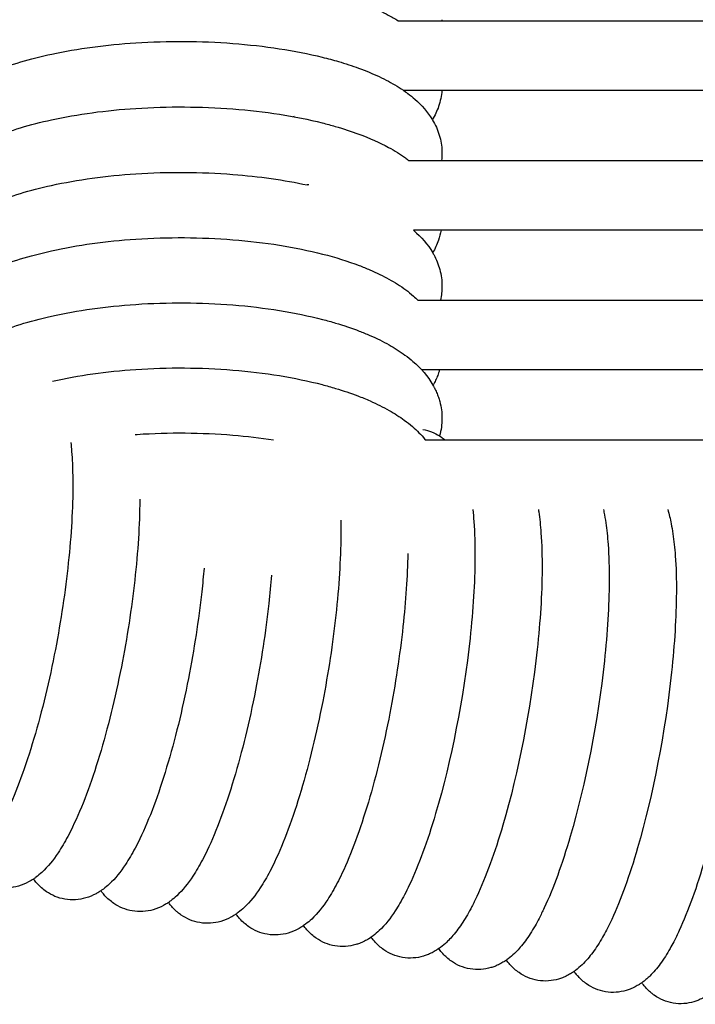
# Model space of a CAD drawing. Units: inches. Extents: x -1098 to 2282, y 324 to 1714.
# Drawn here: x -408 to -369, y 798 to 855 of the extents above; entities that cross this region are included whole.
import ezdxf

# ---------------------------------------------------------------- set-up
doc = ezdxf.new("R2010")
doc.units = ezdxf.units.IN
doc.header["$MEASUREMENT"] = 0
doc.layers.add('Make2D$Visibile$Curve', color=7, linetype='Continuous', true_color=0x000000)

msp = doc.modelspace()

# ---------------------------------------------------------------- linework, layer by layer
at = {"layer": 'Make2D$Visibile$Curve', "color": 0, "lineweight": -3}
for points, knots in [([(-413.604, 850.871), (-413.604, 851.264), (-413.537, 851.648), (-413.296, 852.347), (-413.137, 852.656), (-412.945, 852.941), (-412.704, 853.299), (-412.41, 853.62), (-412.084, 853.907), (-411.935, 854.038), (-411.778, 854.164), (-411.447, 854.406), (-411.272, 854.524), (-410.886, 854.762), (-410.674, 854.881), (-410.134, 855.161), (-409.797, 855.316), (-408.422, 855.879), (-407.26, 856.221), (-405.968, 856.494), (-404.479, 856.808), (-402.852, 857.022), (-399.31, 857.246), (-397.428, 857.235), (-395.601, 857.098), (-393.764, 856.96), (-392.031, 856.699), (-389.731, 856.14), (-389.034, 855.933), (-388.175, 855.624), (-387.967, 855.544), (-387.575, 855.383), (-387.39, 855.303), (-387.03, 855.136), (-386.854, 855.049), (-386.685, 854.959), (-386.49, 854.857), (-386.301, 854.749), (-386.119, 854.637)], [0, 0, 0, 0, 1.82619, 1.82619, 3.483599, 3.483599, 3.483599, 5.584253, 5.584253, 5.584253, 6.542028, 6.542028, 7.520681, 7.520681, 8.610957, 8.610957, 10.17835, 10.17835, 14.679332, 14.679332, 14.679332, 19.881726, 19.881726, 25.497774, 25.497774, 25.497774, 31.135265, 31.135265, 33.83301, 33.83301, 34.724005, 34.724005, 35.564816, 35.564816, 36.409127, 36.409127, 36.409127, 37.384069, 37.384069, 37.384069, 37.384069]), ([(-383.604, 854.637), (-376.16, 854.637), (-368.719, 854.637), (-361.28, 854.637), (-340.676, 854.637), (-320.089, 854.637), (-299.518, 854.637)], [15.486631, 15.486631, 15.486631, 15.486631, 38.547214, 38.547214, 38.547214, 102.421824, 102.421824, 102.421824, 102.421824]), ([(-411.41, 850.637), (-411.31, 850.706), (-411.208, 850.773), (-410.923, 850.951), (-410.736, 851.06), (-410.166, 851.365), (-409.764, 851.551), (-408.342, 852.128), (-407.217, 852.459), (-405.973, 852.725), (-404.483, 853.044), (-402.855, 853.261), (-399.31, 853.488), (-397.427, 853.477), (-395.599, 853.338), (-393.76, 853.198), (-392.026, 852.933), (-390.151, 852.471), (-389.841, 852.388), (-389.137, 852.182), (-388.75, 852.056), (-388.171, 851.844), (-387.967, 851.765), (-387.382, 851.523), (-387.018, 851.352), (-386.675, 851.169), (-386.504, 851.077), (-386.338, 850.983), (-386.013, 850.783), (-385.854, 850.679), (-385.656, 850.537), (-385.611, 850.505), (-385.423, 850.365), (-385.285, 850.253), (-385.153, 850.137), (-384.765, 849.797), (-384.421, 849.408), (-384.155, 848.968)], [6.950411, 6.950411, 6.950411, 6.950411, 7.51212, 7.51212, 8.478913, 8.478913, 10.345898, 10.345898, 14.682725, 14.682725, 14.682725, 19.888703, 19.888703, 25.508478, 25.508478, 25.508478, 31.149947, 31.149947, 32.302787, 32.302787, 33.848037, 33.848037, 34.721623, 34.721623, 36.426189, 36.426189, 36.426189, 37.27577, 37.27577, 38.152359, 38.152359, 38.411082, 38.411082, 39.253658, 39.253658, 39.253658, 41.743273, 41.743273, 41.743273, 41.743273]), ([(-383.612, 850.637), (-383.633, 850.325), (-383.696, 850.02), (-383.889, 849.458), (-384.01, 849.206), (-384.155, 848.968)], [0.364075, 0.364075, 0.364075, 0.364075, 1.82619, 1.82619, 3.163196, 3.163196, 3.163196, 3.163196]), ([(-299.518, 850.637), (-320.089, 850.637), (-340.676, 850.637), (-361.28, 850.637), (-368.722, 850.637), (-376.165, 850.637), (-383.611, 850.637)], [179.059395, 179.059395, 179.059395, 179.059395, 242.934563, 242.934563, 242.934563, 266.002468, 266.002468, 266.002468, 266.002468]), ([(-413.604, 843.244), (-413.604, 843.649), (-413.534, 844.043), (-413.294, 844.741), (-413.142, 845.041), (-412.959, 845.32), (-412.701, 845.712), (-412.382, 846.062), (-412.025, 846.374), (-411.89, 846.493), (-411.748, 846.607), (-411.425, 846.846), (-411.241, 846.971), (-410.538, 847.409), (-409.968, 847.692), (-408.349, 848.357), (-407.222, 848.694), (-405.978, 848.963), (-404.487, 849.287), (-402.858, 849.506), (-399.311, 849.736), (-397.426, 849.725), (-395.597, 849.584), (-393.757, 849.443), (-392.021, 849.174), (-390.211, 848.722), (-389.964, 848.656), (-389.25, 848.452), (-388.8, 848.305), (-387.754, 847.918), (-387.185, 847.666), (-386.665, 847.385), (-386.491, 847.29), (-386.322, 847.192), (-385.997, 846.99), (-385.841, 846.886), (-385.663, 846.757), (-385.635, 846.737), (-385.572, 846.69), (-385.537, 846.664), (-385.503, 846.637)], [0, 0, 0, 0, 1.872662, 1.872662, 3.47608, 3.47608, 3.47608, 5.747096, 5.747096, 5.747096, 6.604797, 6.604797, 7.626413, 7.626413, 10.347332, 10.347332, 14.689272, 14.689272, 14.689272, 19.898736, 19.898736, 25.522139, 25.522139, 25.522139, 31.168218, 31.168218, 32.082842, 32.082842, 33.869268, 33.869268, 36.449893, 36.449893, 36.449893, 37.318123, 37.318123, 38.177805, 38.177805, 38.339832, 38.339832, 38.543524, 38.543524, 38.543524, 38.543524]), ([(-384.155, 848.968), (-384.131, 848.929), (-384.108, 848.889), (-384.086, 848.849), (-383.932, 848.574), (-383.809, 848.281), (-383.645, 847.672), (-383.604, 847.365), (-383.604, 847.054)], [41.743273, 41.743273, 41.743273, 41.743273, 41.965595, 41.965595, 41.965595, 43.474277, 43.474277, 44.920757, 44.920757, 44.920757, 44.920757]), ([(-383.629, 846.637), (-370.574, 846.637), (-357.527, 846.637), (-344.487, 846.637), (-332.955, 846.637), (-321.428, 846.637), (-309.907, 846.637), (-306.443, 846.637), (-302.98, 846.637), (-299.518, 846.637)], [15.450724, 15.450724, 15.450724, 15.450724, 55.866786, 55.866786, 55.866786, 91.610459, 91.610459, 91.610459, 102.355463, 102.355463, 102.355463, 102.355463]), ([(-411.974, 842.637), (-411.842, 842.751), (-411.704, 842.861), (-411.381, 843.1), (-411.192, 843.227), (-410.5, 843.656), (-409.951, 843.93), (-408.358, 844.593), (-407.231, 844.934), (-405.983, 845.207), (-404.491, 845.535), (-402.86, 845.758), (-399.311, 845.991), (-397.426, 845.98), (-395.595, 845.837), (-394.088, 845.719), (-392.652, 845.516), (-391.325, 845.23)], [5.87101, 5.87101, 5.87101, 5.87101, 6.698515, 6.698515, 7.738988, 7.738988, 10.352729, 10.352729, 14.693432, 14.693432, 14.693432, 19.906282, 19.906282, 25.533215, 25.533215, 25.533215, 30.159896, 30.159896, 30.159896, 30.159896]), ([(-385.233, 842.637), (-385.226, 842.631), (-385.219, 842.625), (-385.212, 842.619), (-384.789, 842.25), (-384.417, 841.829), (-384.137, 841.349)], [39.094086, 39.094086, 39.094086, 39.094086, 39.138323, 39.138323, 39.138323, 41.816424, 41.816424, 41.816424, 41.816424]), ([(-383.656, 842.638), (-383.69, 842.444), (-383.739, 842.255), (-383.89, 841.816), (-384.003, 841.576), (-384.137, 841.349)], [0.949585, 0.949585, 0.949585, 0.949585, 1.872662, 1.872662, 3.136234, 3.136234, 3.136234, 3.136234]), ([(-299.518, 842.637), (-302.98, 842.637), (-306.443, 842.637), (-309.907, 842.637), (-321.428, 842.637), (-332.955, 842.637), (-344.487, 842.637), (-357.536, 842.637), (-370.592, 842.637), (-383.656, 842.637)], [178.964201, 178.964201, 178.964201, 178.964201, 189.709184, 189.709184, 189.709184, 225.452856, 225.452856, 225.452856, 265.897401, 265.897401, 265.897401, 265.897401]), ([(-413.604, 835.648), (-413.604, 836.051), (-413.536, 836.446), (-413.376, 836.922), (-413.339, 837.018), (-413.26, 837.203), (-413.218, 837.291), (-413.125, 837.472), (-413.073, 837.563), (-413.003, 837.678), (-412.987, 837.704), (-412.971, 837.729), (-412.698, 838.155), (-412.354, 838.534), (-411.966, 838.87), (-411.656, 839.14), (-411.312, 839.387), (-410.691, 839.769), (-410.426, 839.915), (-409.897, 840.181), (-409.634, 840.301), (-408.365, 840.835), (-407.237, 841.181), (-405.988, 841.458), (-404.495, 841.79), (-402.863, 842.015), (-399.312, 842.251), (-397.425, 842.24), (-395.593, 842.095), (-393.751, 841.95), (-392.013, 841.674), (-389.706, 841.084), (-389.006, 840.866), (-388.147, 840.54), (-387.943, 840.458), (-387.549, 840.289), (-387.359, 840.202), (-386.993, 840.023), (-386.818, 839.932), (-386.647, 839.837), (-386.476, 839.742), (-386.31, 839.644), (-385.99, 839.44), (-385.835, 839.335), (-385.531, 839.111), (-385.383, 838.993), (-385.241, 838.87), (-385.154, 838.795), (-385.07, 838.717), (-384.987, 838.637)], [0, 0, 0, 0, 1.874846, 1.874846, 2.360034, 2.360034, 2.82477, 2.82477, 3.324097, 3.324097, 3.46778, 3.46778, 3.46778, 5.902269, 5.902269, 5.902269, 7.843028, 7.843028, 9.155552, 9.155552, 10.350285, 10.350285, 14.695108, 14.695108, 14.695108, 19.911248, 19.911248, 25.541613, 25.541613, 25.541613, 31.198666, 31.198666, 33.904163, 33.904163, 34.778734, 34.778734, 35.639046, 35.639046, 36.484699, 36.484699, 36.484699, 37.33636, 37.33636, 38.189141, 38.189141, 39.074206, 39.074206, 39.074206, 39.621414, 39.621414, 39.621414, 39.621414]), ([(-384.137, 841.349), (-384.116, 841.313), (-384.095, 841.276), (-384.075, 841.24), (-383.928, 840.971), (-383.81, 840.685), (-383.647, 840.077), (-383.604, 839.762), (-383.604, 839.442)], [41.816424, 41.816424, 41.816424, 41.816424, 42.017338, 42.017338, 42.017338, 43.481702, 43.481702, 44.96556, 44.96556, 44.96556, 44.96556]), ([(-411.09, 835.76), (-411.024, 835.803), (-410.956, 835.845), (-410.63, 836.044), (-410.359, 836.194), (-409.847, 836.448), (-409.612, 836.556), (-408.372, 837.084), (-407.242, 837.434), (-405.993, 837.715), (-404.499, 838.05), (-402.866, 838.278), (-399.312, 838.517), (-397.424, 838.506), (-395.591, 838.36), (-393.748, 838.212), (-392.008, 837.933), (-390.194, 837.464), (-389.948, 837.395), (-389.232, 837.183), (-388.78, 837.031), (-388.14, 836.786), (-387.935, 836.702), (-387.541, 836.531), (-387.351, 836.443), (-386.985, 836.262), (-386.809, 836.17), (-386.639, 836.074), (-386.314, 835.892), (-386.009, 835.698), (-385.567, 835.374), (-385.415, 835.254), (-385.27, 835.128), (-384.813, 834.733), (-384.414, 834.278), (-384.12, 833.76)], [7.595475, 7.595475, 7.595475, 7.595475, 7.950483, 7.950483, 9.287268, 9.287268, 10.351698, 10.351698, 14.699406, 14.699406, 14.699406, 19.918741, 19.918741, 25.552443, 25.552443, 25.552443, 31.210838, 31.210838, 32.124375, 32.124375, 33.916448, 33.916448, 34.792275, 34.792275, 35.653763, 35.653763, 36.500562, 36.500562, 36.500562, 38.115206, 38.115206, 39.014377, 39.014377, 39.014377, 41.873849, 41.873849, 41.873849, 41.873849]), ([(-405.923, 833.994), (-404.448, 834.325), (-402.84, 834.55), (-399.312, 834.79), (-397.424, 834.778), (-395.589, 834.63), (-393.757, 834.482), (-392.026, 834.202), (-390.208, 833.729), (-389.951, 833.657), (-389.26, 833.45), (-388.838, 833.308), (-388.193, 833.062), (-387.958, 832.966), (-387.533, 832.779), (-387.343, 832.69), (-386.977, 832.508), (-386.801, 832.414), (-386.631, 832.317), (-386.324, 832.143), (-386.034, 831.958), (-385.602, 831.643), (-385.447, 831.521), (-385.299, 831.393), (-385.037, 831.167), (-384.795, 830.924), (-384.574, 830.653), (-384.567, 830.645), (-384.561, 830.637)], [14.800529, 14.800529, 14.800529, 14.800529, 19.93655, 19.93655, 25.573494, 25.573494, 25.573494, 31.199122, 31.199122, 32.148913, 32.148913, 33.812672, 33.812672, 34.818228, 34.818228, 35.680364, 35.680364, 36.527955, 36.527955, 36.527955, 38.054695, 38.054695, 38.96713, 38.96713, 38.96713, 40.585961, 40.585961, 40.635822, 40.635822, 40.635822, 40.635822]), ([(-383.747, 834.637), (-383.763, 834.582), (-383.78, 834.527), (-383.832, 834.375), (-383.868, 834.279), (-383.947, 834.094), (-383.989, 834.005), (-384.062, 833.865), (-384.09, 833.812), (-384.12, 833.76)], [1.604572, 1.604572, 1.604572, 1.604572, 1.874846, 1.874846, 2.360034, 2.360034, 2.82477, 2.82477, 3.109433, 3.109433, 3.109433, 3.109433]), ([(-384.12, 833.76), (-384.102, 833.727), (-384.084, 833.695), (-384.066, 833.662), (-384.057, 833.646), (-384.049, 833.629), (-383.995, 833.525), (-383.952, 833.435), (-383.876, 833.257), (-383.842, 833.17), (-383.782, 832.997), (-383.756, 832.912), (-383.648, 832.512), (-383.604, 832.189), (-383.604, 831.861)], [41.873849, 41.873849, 41.873849, 41.873849, 42.053543, 42.053543, 42.053543, 42.139989, 42.139989, 42.611547, 42.611547, 43.054444, 43.054444, 43.473678, 43.473678, 44.994464, 44.994464, 44.994464, 44.994464]), ([(-401.198, 830.938), (-401.156, 830.941), (-401.114, 830.944), (-399.253, 831.067), (-397.394, 831.053), (-395.588, 830.906), (-394.794, 830.841), (-394.019, 830.751), (-393.27, 830.637)], [19.906247, 19.906247, 19.906247, 19.906247, 20.034493, 20.034493, 25.582913, 25.582913, 25.582913, 28.017845, 28.017845, 28.017845, 28.017845]), ([(-383.744, 830.857), (-383.707, 830.834), (-383.671, 830.81), (-383.636, 830.786), (-383.567, 830.738), (-383.502, 830.689), (-383.44, 830.637)], [1.5255045, 1.5255045, 1.5255045, 1.5255045, 1.7226802, 1.7226802, 1.7226802, 2.1067896, 2.1067896, 2.1067896, 2.1067896]), ([(-383.44, 830.637), (-359.862, 830.637), (-336.31, 830.637), (-312.783, 830.637), (-308.361, 830.637), (-303.939, 830.637), (-299.518, 830.637)], [15.622679, 15.622679, 15.622679, 15.622679, 88.513336, 88.513336, 88.513336, 102.215207, 102.215207, 102.215207, 102.215207]), ([(-404.876, 830.479), (-404.859, 830.312), (-404.844, 830.141), (-404.814, 829.745), (-404.8, 829.519), (-404.77, 828.832), (-404.761, 828.354), (-404.773, 826.457), (-404.872, 824.912), (-405.054, 823.278)], [9.842175, 9.842175, 9.842175, 9.842175, 10.582638, 10.582638, 11.511176, 11.511176, 13.333872, 13.333872, 18.442972, 18.442972, 18.442972, 18.442972]), ([(-400.926, 827.238), (-400.926, 827.219), (-400.926, 827.2), (-400.935, 825.783), (-401.033, 824.239), (-401.214, 822.604)], [13.267875, 13.267875, 13.267875, 13.267875, 13.338045, 13.338045, 18.444966, 18.444966, 18.444966, 18.444966]), ([(-381.84, 826.637), (-381.816, 826.418), (-381.795, 826.191), (-381.731, 825.307), (-381.71, 824.606), (-381.723, 822.456), (-381.819, 820.913), (-381.996, 819.279)], [9.609327, 9.609327, 9.609327, 9.609327, 10.60007, 10.60007, 13.352865, 13.352865, 18.452919, 18.452919, 18.452919, 18.452919]), ([(-378.08, 826.637), (-378.073, 826.593), (-378.066, 826.549), (-378.005, 826.126), (-377.962, 825.725), (-377.884, 824.65), (-377.863, 823.949), (-377.876, 821.799), (-377.971, 820.257), (-378.148, 818.624)], [8.589351, 8.589351, 8.589351, 8.589351, 8.800464, 8.800464, 10.602712, 10.602712, 13.354967, 13.354967, 18.454187, 18.454187, 18.454187, 18.454187]), ([(-374.35, 826.637), (-374.339, 826.587), (-374.329, 826.536), (-374.319, 826.485), (-374.28, 826.29), (-374.246, 826.088), (-374.158, 825.492), (-374.115, 825.082), (-374.036, 823.996), (-374.015, 823.295), (-374.028, 821.146), (-374.123, 819.604), (-374.298, 817.971)], [7.497107, 7.497107, 7.497107, 7.497107, 7.76069, 7.76069, 7.76069, 8.756091, 8.756091, 10.605355, 10.605355, 13.357069, 13.357069, 18.455449, 18.455449, 18.455449, 18.455449]), ([(-370.664, 826.637), (-370.588, 826.381), (-370.523, 826.113), (-370.468, 825.832), (-370.431, 825.645), (-370.398, 825.452), (-370.31, 824.858), (-370.265, 824.44), (-370.186, 823.345), (-370.166, 822.645), (-370.179, 820.496), (-370.273, 818.954), (-370.448, 817.321)], [6.317158, 6.317158, 6.317158, 6.317158, 7.764046, 7.764046, 7.764046, 8.719604, 8.719604, 10.608015, 10.608015, 13.359179, 13.359179, 18.456708, 18.456708, 18.456708, 18.456708]), ([(-389.41, 826.029), (-389.404, 825.752), (-389.402, 825.467), (-389.412, 823.777), (-389.509, 822.234), (-389.687, 820.6)], [12.279513, 12.279513, 12.279513, 12.279513, 13.347728, 13.347728, 18.449439, 18.449439, 18.449439, 18.449439]), ([(-405.054, 823.278), (-405.235, 821.651), (-405.496, 819.971), (-406.18, 816.518), (-406.607, 814.792), (-407.084, 813.224), (-407.567, 811.637), (-408.082, 810.268), (-408.902, 808.58), (-409.174, 808.094), (-409.745, 807.243), (-410.054, 806.857), (-410.407, 806.534), (-410.51, 806.44), (-410.619, 806.349), (-410.734, 806.264), (-410.784, 806.227), (-410.835, 806.191), (-410.888, 806.156)], [0, 0, 0, 0, 5.097008, 5.097008, 10.631089, 10.631089, 10.631089, 16.24304, 16.24304, 18.945664, 18.945664, 21.516011, 21.516011, 21.516011, 22.269548, 22.269548, 22.269548, 22.594696, 22.594696, 22.594696, 22.594696]), ([(-401.214, 822.604), (-401.395, 820.978), (-401.654, 819.298), (-402.335, 815.844), (-402.76, 814.118), (-403.235, 812.55), (-403.716, 810.963), (-404.228, 809.594), (-404.869, 808.27), (-404.959, 808.092), (-405.23, 807.583), (-405.414, 807.272), (-405.883, 806.568), (-406.191, 806.182), (-406.543, 805.859), (-406.647, 805.763), (-406.758, 805.67), (-406.875, 805.584), (-406.922, 805.548), (-406.971, 805.514), (-407.021, 805.481)], [0, 0, 0, 0, 5.09625, 5.09625, 10.629487, 10.629487, 10.629487, 16.237069, 16.237069, 17.145355, 17.145355, 18.936477, 18.936477, 21.51031, 21.51031, 21.51031, 22.277612, 22.277612, 22.277612, 22.58662, 22.58662, 22.58662, 22.58662]), ([(-397.373, 821.933), (-397.553, 820.307), (-397.811, 818.627), (-398.489, 815.173), (-398.912, 813.447), (-399.385, 811.88), (-399.863, 810.292), (-400.373, 808.923), (-401.011, 807.599), (-401.1, 807.421), (-401.37, 806.912), (-401.553, 806.601), (-402.02, 805.897), (-402.326, 805.511), (-402.677, 805.187), (-402.783, 805.089), (-402.895, 804.995), (-403.014, 804.906), (-403.059, 804.873), (-403.105, 804.84), (-403.152, 804.809)], [0, 0, 0, 0, 5.095491, 5.095491, 10.627885, 10.627885, 10.627885, 16.234815, 16.234815, 17.142998, 17.142998, 18.933995, 18.933995, 21.506381, 21.506381, 21.506381, 22.287457, 22.287457, 22.287457, 22.579792, 22.579792, 22.579792, 22.579792]), ([(-393.531, 821.265), (-393.71, 819.639), (-393.967, 817.959), (-394.642, 814.505), (-395.062, 812.779), (-395.533, 811.212), (-396.009, 809.624), (-396.516, 808.255), (-397.151, 806.931), (-397.24, 806.753), (-397.509, 806.244), (-397.691, 805.932), (-398.155, 805.229), (-398.46, 804.842), (-398.809, 804.518), (-398.917, 804.418), (-399.03, 804.322), (-399.152, 804.232), (-399.194, 804.2), (-399.237, 804.17), (-399.282, 804.139)], [0, 0, 0, 0, 5.094732, 5.094732, 10.626281, 10.626281, 10.626281, 16.232563, 16.232563, 17.140644, 17.140644, 18.931519, 18.931519, 21.502442, 21.502442, 21.502442, 22.297303, 22.297303, 22.297303, 22.57391, 22.57391, 22.57391, 22.57391]), ([(-389.687, 820.6), (-389.865, 818.974), (-390.121, 817.294), (-390.793, 813.84), (-391.211, 812.114), (-391.68, 810.547), (-392.154, 808.959), (-392.659, 807.59), (-393.29, 806.266), (-393.379, 806.088), (-393.646, 805.579), (-393.827, 805.267), (-394.289, 804.564), (-394.592, 804.177), (-394.94, 803.852), (-395.049, 803.75), (-395.165, 803.652), (-395.288, 803.561), (-395.328, 803.531), (-395.369, 803.502), (-395.41, 803.473)], [0, 0, 0, 0, 5.093973, 5.093973, 10.624677, 10.624677, 10.624677, 16.230315, 16.230315, 17.138293, 17.138293, 18.92905, 18.92905, 21.498494, 21.498494, 21.498494, 22.307151, 22.307151, 22.307151, 22.567828, 22.567828, 22.567828, 22.567828]), ([(-385.842, 819.938), (-386.019, 818.312), (-386.274, 816.633), (-386.942, 813.179), (-387.359, 811.452), (-387.825, 809.885), (-388.297, 808.297), (-388.799, 806.928), (-389.428, 805.604), (-389.516, 805.426), (-389.782, 804.917), (-389.962, 804.605), (-390.422, 803.902), (-390.723, 803.515), (-391.07, 803.189), (-391.18, 803.085), (-391.298, 802.986), (-391.423, 802.892), (-391.46, 802.865), (-391.498, 802.837), (-391.538, 802.81)], [0, 0, 0, 0, 5.093213, 5.093213, 10.62307, 10.62307, 10.62307, 16.228069, 16.228069, 17.135946, 17.135946, 18.926586, 18.926586, 21.494535, 21.494535, 21.494535, 22.317004, 22.317004, 22.317004, 22.561358, 22.561358, 22.561358, 22.561358]), ([(-381.996, 819.279), (-382.367, 815.854), (-383.068, 812.274), (-383.969, 809.226), (-384.439, 807.638), (-384.939, 806.269), (-385.566, 804.94), (-385.656, 804.758), (-385.921, 804.25), (-386.098, 803.942), (-386.553, 803.243), (-386.853, 802.855), (-387.198, 802.529), (-387.31, 802.424), (-387.429, 802.322), (-387.556, 802.227), (-387.591, 802.201), (-387.627, 802.176), (-387.663, 802.151)], [0, 0, 0, 0, 10.812507, 10.812507, 10.812507, 16.417088, 16.417088, 17.348216, 17.348216, 19.115279, 19.115279, 21.681589, 21.681589, 21.681589, 22.517886, 22.517886, 22.517886, 22.745557, 22.745557, 22.745557, 22.745557]), ([(-378.148, 818.624), (-378.517, 815.198), (-379.215, 811.618), (-380.112, 808.57), (-380.579, 806.982), (-381.076, 805.613), (-381.705, 804.275), (-381.799, 804.085), (-382.062, 803.579), (-382.234, 803.28), (-382.504, 802.863), (-382.595, 802.731), (-382.782, 802.476), (-382.879, 802.354), (-383.062, 802.141), (-383.147, 802.048), (-383.265, 801.93), (-383.295, 801.901), (-383.325, 801.873), (-383.438, 801.765), (-383.559, 801.662), (-383.688, 801.565), (-383.721, 801.541), (-383.754, 801.517), (-383.787, 801.494)], [0, 0, 0, 0, 10.810921, 10.810921, 10.810921, 16.382973, 16.382973, 17.351173, 17.351173, 19.065204, 19.065204, 19.914041, 19.914041, 20.759278, 20.759278, 21.448414, 21.448414, 21.675475, 21.675475, 21.675475, 22.525614, 22.525614, 22.525614, 22.737339, 22.737339, 22.737339, 22.737339]), ([(-374.298, 817.971), (-374.666, 814.546), (-375.36, 810.966), (-376.253, 807.917), (-376.718, 806.33), (-377.213, 804.96), (-377.842, 803.614), (-377.94, 803.416), (-378.116, 803.078), (-378.193, 802.935), (-378.361, 802.641), (-378.452, 802.492), (-378.636, 802.206), (-378.729, 802.069), (-378.919, 801.812), (-379.015, 801.69), (-379.196, 801.479), (-379.281, 801.387), (-379.396, 801.272), (-379.423, 801.245), (-379.45, 801.219), (-379.565, 801.109), (-379.687, 801.004), (-379.819, 800.906), (-379.849, 800.884), (-379.879, 800.862), (-379.91, 800.84)], [0, 0, 0, 0, 10.809334, 10.809334, 10.809334, 16.380207, 16.380207, 17.390601, 17.390601, 18.176075, 18.176075, 19.060455, 19.060455, 19.935669, 19.935669, 20.777122, 20.777122, 21.463083, 21.463083, 21.671057, 21.671057, 21.671057, 22.53505, 22.53505, 22.53505, 22.730999, 22.730999, 22.730999, 22.730999]), ([(-370.448, 817.321), (-370.814, 813.896), (-371.504, 810.316), (-372.393, 807.268), (-372.855, 805.68), (-373.348, 804.31), (-373.978, 802.955), (-374.079, 802.749), (-374.254, 802.412), (-374.328, 802.278), (-374.491, 801.991), (-374.58, 801.842), (-374.766, 801.552), (-374.862, 801.411), (-375.054, 801.151), (-375.15, 801.029), (-375.352, 800.794), (-375.46, 800.678), (-375.574, 800.568), (-375.69, 800.457), (-375.814, 800.35), (-375.948, 800.25), (-375.975, 800.23), (-376.003, 800.209), (-376.032, 800.189)], [0, 0, 0, 0, 10.807746, 10.807746, 10.807746, 16.385002, 16.385002, 17.438936, 17.438936, 18.182841, 18.182841, 19.068192, 19.068192, 19.971449, 19.971449, 20.809574, 20.809574, 21.66716, 21.66716, 21.66716, 22.54502, 22.54502, 22.54502, 22.72487, 22.72487, 22.72487, 22.72487]), ([(-366.595, 816.674), (-366.96, 813.25), (-367.647, 809.669), (-368.531, 806.621), (-368.991, 805.033), (-369.481, 803.664), (-370.112, 802.3), (-370.217, 802.086), (-370.392, 801.75), (-370.461, 801.623), (-370.618, 801.345), (-370.708, 801.195), (-370.895, 800.901), (-370.994, 800.756), (-371.187, 800.493), (-371.282, 800.373), (-371.48, 800.142), (-371.586, 800.029), (-371.697, 799.921), (-371.75, 799.87), (-371.804, 799.82), (-371.929, 799.711), (-372.001, 799.653), (-372.075, 799.597), (-372.1, 799.578), (-372.126, 799.56), (-372.152, 799.542)], [0, 0, 0, 0, 10.806156, 10.806156, 10.806156, 16.382181, 16.382181, 17.478188, 17.478188, 18.17954, 18.17954, 19.06465, 19.06465, 19.994573, 19.994573, 20.823842, 20.823842, 21.663193, 21.663193, 21.663193, 22.063869, 22.063869, 22.554779, 22.554779, 22.554779, 22.718968, 22.718968, 22.718968, 22.718968]), ([(-407.021, 805.481), (-407.108, 805.422), (-407.2, 805.367), (-407.476, 805.218), (-407.671, 805.135), (-408.265, 804.963), (-408.677, 804.93), (-409.097, 805.003)], [22.58662, 22.58662, 22.58662, 22.58662, 23.129132, 23.129132, 24.148884, 24.148884, 25.99201, 25.99201, 25.99201, 25.99201]), ([(-405.229, 804.327), (-405.619, 804.395), (-405.972, 804.547), (-406.279, 804.756), (-406.377, 804.823), (-406.468, 804.894), (-406.636, 805.042), (-406.714, 805.118), (-406.851, 805.266), (-406.91, 805.337), (-406.985, 805.433), (-407.003, 805.457), (-407.021, 805.481)], [0, 0, 0, 0, 1.703404, 1.703404, 1.703404, 2.247609, 2.247609, 2.77924, 2.77924, 3.248714, 3.248714, 3.402119, 3.402119, 3.402119, 3.402119]), ([(-403.152, 804.809), (-403.177, 804.792), (-403.202, 804.775), (-403.294, 804.717), (-403.362, 804.677), (-403.613, 804.542), (-403.807, 804.459), (-404.399, 804.287), (-404.81, 804.254), (-405.229, 804.327)], [22.579792, 22.579792, 22.579792, 22.579792, 22.734452, 22.734452, 23.135209, 23.135209, 24.150705, 24.150705, 25.9869, 25.9869, 25.9869, 25.9869]), ([(-401.359, 803.653), (-401.751, 803.721), (-402.106, 803.874), (-402.413, 804.084), (-402.511, 804.151), (-402.602, 804.222), (-402.77, 804.371), (-402.848, 804.447), (-402.981, 804.593), (-403.039, 804.661), (-403.113, 804.756), (-403.133, 804.782), (-403.152, 804.809)], [0, 0, 0, 0, 1.708208, 1.708208, 1.708208, 2.251935, 2.251935, 2.783809, 2.783809, 3.235991, 3.235991, 3.40357, 3.40357, 3.40357, 3.40357]), ([(-399.282, 804.139), (-399.309, 804.121), (-399.336, 804.103), (-399.43, 804.043), (-399.498, 804.003), (-399.748, 803.869), (-399.942, 803.786), (-400.532, 803.614), (-400.941, 803.581), (-401.359, 803.653)], [22.57391, 22.57391, 22.57391, 22.57391, 22.742271, 22.742271, 23.141272, 23.141272, 24.152605, 24.152605, 25.982037, 25.982037, 25.982037, 25.982037]), ([(-397.488, 802.982), (-397.882, 803.05), (-398.238, 803.204), (-398.546, 803.416), (-398.62, 803.466), (-398.69, 803.52), (-398.778, 803.593), (-398.799, 803.611), (-398.902, 803.703), (-398.98, 803.779), (-399.111, 803.922), (-399.166, 803.988), (-399.24, 804.083), (-399.261, 804.111), (-399.282, 804.139)], [0, 0, 0, 0, 1.713021, 1.713021, 1.713021, 2.126139, 2.126139, 2.257128, 2.257128, 2.788894, 2.788894, 3.223492, 3.223492, 3.40513, 3.40513, 3.40513, 3.40513]), ([(-395.41, 803.473), (-395.44, 803.453), (-395.469, 803.434), (-395.565, 803.373), (-395.633, 803.333), (-395.882, 803.198), (-396.075, 803.116), (-396.663, 802.944), (-397.071, 802.91), (-397.488, 802.982)], [22.567828, 22.567828, 22.567828, 22.567828, 22.750096, 22.750096, 23.147343, 23.147343, 24.154517, 24.154517, 25.977194, 25.977194, 25.977194, 25.977194]), ([(-393.616, 802.315), (-394.011, 802.382), (-394.368, 802.537), (-394.677, 802.75), (-394.87, 802.883), (-395.036, 803.033), (-395.239, 803.255), (-395.292, 803.318), (-395.365, 803.413), (-395.388, 803.443), (-395.41, 803.473)], [0, 0, 0, 0, 1.717845, 1.717845, 1.717845, 2.795456, 2.795456, 3.21225, 3.21225, 3.407462, 3.407462, 3.407462, 3.407462]), ([(-391.538, 802.81), (-391.569, 802.789), (-391.601, 802.768), (-391.699, 802.705), (-391.766, 802.665), (-392.014, 802.531), (-392.206, 802.449), (-392.793, 802.277), (-393.2, 802.243), (-393.616, 802.315)], [22.561358, 22.561358, 22.561358, 22.561358, 22.757927, 22.757927, 23.153423, 23.153423, 24.156442, 24.156442, 25.97237, 25.97237, 25.97237, 25.97237]), ([(-389.742, 801.65), (-390.139, 801.718), (-390.497, 801.873), (-390.807, 802.088), (-390.999, 802.221), (-391.166, 802.371), (-391.365, 802.591), (-391.416, 802.652), (-391.489, 802.745), (-391.514, 802.778), (-391.538, 802.81)], [0, 0, 0, 0, 1.72268, 1.72268, 1.72268, 2.80042, 2.80042, 3.199763, 3.199763, 3.409265, 3.409265, 3.409265, 3.409265]), ([(-387.663, 802.151), (-387.697, 802.127), (-387.731, 802.105), (-387.778, 802.075), (-387.79, 802.067), (-387.882, 802.01), (-387.965, 801.963), (-388.142, 801.874), (-388.235, 801.832), (-388.402, 801.769), (-388.472, 801.745), (-388.921, 801.613), (-389.327, 801.579), (-389.742, 801.65)], [22.745557, 22.745557, 22.745557, 22.745557, 22.956437, 22.956437, 23.029042, 23.029042, 23.505658, 23.505658, 24.00008, 24.00008, 24.347038, 24.347038, 26.157891, 26.157891, 26.157891, 26.157891]), ([(-385.867, 800.989), (-386.266, 801.056), (-386.625, 801.212), (-386.936, 801.428), (-387.126, 801.56), (-387.29, 801.709), (-387.487, 801.926), (-387.537, 801.986), (-387.612, 802.081), (-387.638, 802.116), (-387.663, 802.15)], [0, 0, 0, 0, 1.727529, 1.727529, 1.727529, 2.793922, 2.793922, 3.187226, 3.187226, 3.410746, 3.410746, 3.410746, 3.410746]), ([(-383.787, 801.494), (-383.823, 801.469), (-383.859, 801.445), (-383.907, 801.414), (-383.917, 801.408), (-384.007, 801.352), (-384.09, 801.305), (-384.266, 801.215), (-384.36, 801.173), (-384.527, 801.109), (-384.599, 801.085), (-385.048, 800.952), (-385.453, 800.918), (-385.867, 800.989)], [22.737339, 22.737339, 22.737339, 22.737339, 22.962109, 22.962109, 23.022799, 23.022799, 23.499444, 23.499444, 23.994037, 23.994037, 24.346787, 24.346787, 26.150975, 26.150975, 26.150975, 26.150975]), ([(-381.991, 800.33), (-382.391, 800.398), (-382.752, 800.555), (-383.063, 800.772), (-383.25, 800.902), (-383.412, 801.049), (-383.607, 801.264), (-383.657, 801.323), (-383.733, 801.42), (-383.761, 801.457), (-383.788, 801.494)], [0, 0, 0, 0, 1.732393, 1.732393, 1.732393, 2.783104, 2.783104, 3.17468, 3.17468, 3.4122, 3.4122, 3.4122, 3.4122]), ([(-379.91, 800.84), (-379.948, 800.813), (-379.987, 800.788), (-380.034, 800.757), (-380.042, 800.752), (-380.13, 800.697), (-380.213, 800.65), (-380.389, 800.56), (-380.483, 800.517), (-380.651, 800.452), (-380.724, 800.427), (-381.173, 800.295), (-381.577, 800.26), (-381.991, 800.33)], [22.730999, 22.730999, 22.730999, 22.730999, 22.969489, 22.969489, 23.018248, 23.018248, 23.494921, 23.494921, 23.989684, 23.989684, 24.348251, 24.348251, 26.145782, 26.145782, 26.145782, 26.145782]), ([(-378.113, 799.675), (-378.515, 799.742), (-378.876, 799.9), (-379.188, 800.119), (-379.372, 800.247), (-379.532, 800.392), (-379.725, 800.604), (-379.775, 800.663), (-379.853, 800.762), (-379.882, 800.801), (-379.91, 800.84)], [0, 0, 0, 0, 1.73727, 1.73727, 1.73727, 2.7723, 2.7723, 3.162151, 3.162151, 3.413647, 3.413647, 3.413647, 3.413647]), ([(-376.032, 800.189), (-376.072, 800.161), (-376.112, 800.134), (-376.16, 800.103), (-376.166, 800.099), (-376.252, 800.045), (-376.335, 799.997), (-376.511, 799.907), (-376.604, 799.865), (-376.774, 799.799), (-376.848, 799.773), (-377.297, 799.64), (-377.7, 799.606), (-378.113, 799.675)], [22.72487, 22.72487, 22.72487, 22.72487, 22.977403, 22.977403, 23.014213, 23.014213, 23.490912, 23.490912, 23.985845, 23.985845, 24.350256, 24.350256, 26.141137, 26.141137, 26.141137, 26.141137]), ([(-374.233, 799.022), (-374.637, 799.09), (-375, 799.249), (-375.313, 799.468), (-375.494, 799.596), (-375.651, 799.738), (-375.842, 799.947), (-375.892, 800.006), (-375.971, 800.106), (-376.002, 800.148), (-376.032, 800.189)], [0, 0, 0, 0, 1.742162, 1.742162, 1.742162, 2.761513, 2.761513, 3.149638, 3.149638, 3.415088, 3.415088, 3.415088, 3.415088]), ([(-372.152, 799.542), (-372.198, 799.509), (-372.245, 799.477), (-372.372, 799.396), (-372.455, 799.348), (-372.631, 799.257), (-372.724, 799.215), (-372.895, 799.148), (-372.97, 799.122), (-373.42, 798.988), (-373.822, 798.954), (-374.233, 799.022)], [22.718968, 22.718968, 22.718968, 22.718968, 23.010001, 23.010001, 23.486717, 23.486717, 23.981814, 23.981814, 24.352089, 24.352089, 26.136306, 26.136306, 26.136306, 26.136306]), ([(-370.352, 798.373), (-370.758, 798.441), (-371.122, 798.6), (-371.435, 798.821), (-371.493, 798.862), (-371.548, 798.904), (-371.637, 798.977), (-371.672, 799.008), (-371.777, 799.102), (-371.843, 799.169), (-371.958, 799.294), (-372.007, 799.352), (-372.088, 799.454), (-372.121, 799.498), (-372.152, 799.541)], [0, 0, 0, 0, 1.747068, 1.747068, 1.747068, 2.071587, 2.071587, 2.292145, 2.292145, 2.749581, 2.749581, 3.136149, 3.136149, 3.415649, 3.415649, 3.415649, 3.415649]), ([(-368.27, 798.897), (-368.316, 798.864), (-368.364, 798.832), (-368.491, 798.75), (-368.574, 798.702), (-368.75, 798.611), (-368.843, 798.568), (-369.015, 798.5), (-369.091, 798.474), (-369.541, 798.34), (-369.942, 798.305), (-370.352, 798.373)], [22.712496, 22.712496, 22.712496, 22.712496, 23.005874, 23.005874, 23.482611, 23.482611, 23.977877, 23.977877, 24.354047, 24.354047, 26.13163, 26.13163, 26.13163, 26.13163])]:
    msp.add_open_spline(points, degree=3, knots=knots, dxfattribs=at)
for points in [[(-386.119, 854.637), (-385.281, 854.637), (-384.442, 854.637), (-383.604, 854.637)], [(-383.604, 854.696), (-383.604, 854.676), (-383.604, 854.657), (-383.604, 854.637)], [(-383.611, 850.637), (-384.34, 850.637), (-385.069, 850.637), (-385.798, 850.637)], [(-392.141, 849.145), (-392.116, 849.151), (-392.091, 849.156), (-392.066, 849.161)], [(-383.604, 847.054), (-383.604, 846.914), (-383.612, 846.775), (-383.629, 846.637)], [(-385.503, 846.637), (-384.878, 846.637), (-384.253, 846.637), (-383.629, 846.637)], [(-391.24, 845.247), (-391.268, 845.241), (-391.296, 845.235), (-391.325, 845.23)], [(-383.656, 842.637), (-384.182, 842.637), (-384.707, 842.637), (-385.233, 842.637)], [(-383.604, 839.442), (-383.604, 839.169), (-383.635, 838.9), (-383.695, 838.637)], [(-384.987, 838.637), (-384.556, 838.637), (-384.126, 838.637), (-383.695, 838.637)], [(-383.695, 838.637), (-355.601, 838.637), (-327.543, 838.637), (-299.518, 838.637)], [(-383.747, 834.637), (-384.086, 834.637), (-384.425, 834.637), (-384.763, 834.637)], [(-299.518, 834.637), (-327.56, 834.637), (-355.636, 834.637), (-383.747, 834.637)], [(-383.604, 831.861), (-383.604, 831.519), (-383.652, 831.183), (-383.744, 830.857)], [(-384.701, 831.223), (-384.349, 831.163), (-384.028, 831.035), (-383.744, 830.857)], [(-384.561, 830.637), (-384.187, 830.637), (-383.813, 830.637), (-383.44, 830.637)], [(-385.564, 824.114), (-385.587, 822.824), (-385.681, 821.418), (-385.842, 819.938)], [(-397.241, 823.283), (-397.279, 822.841), (-397.323, 822.39), (-397.373, 821.933)], [(-393.378, 822.88), (-393.42, 822.354), (-393.471, 821.814), (-393.531, 821.265)]]:
    msp.add_open_spline(points, degree=3, dxfattribs=at)

doc.saveas('drawing.dxf')
